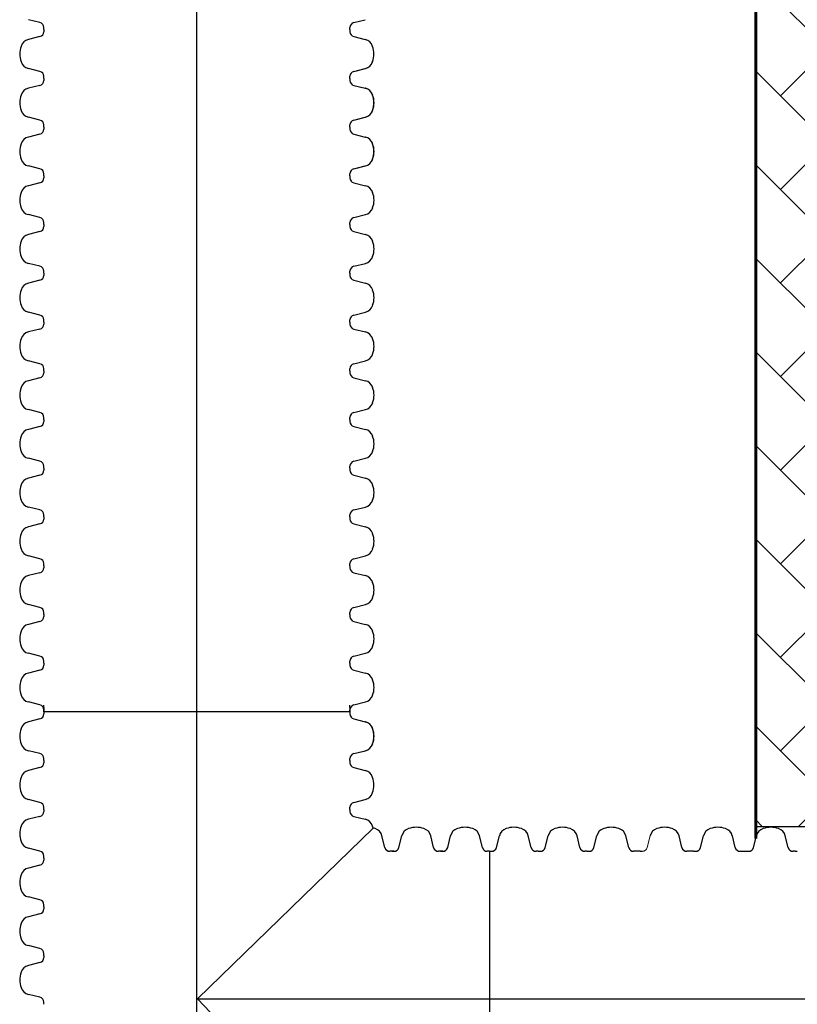
# Model space of a CAD drawing. Units: inches. Extents: x -3560 to -52, y -1427 to 1059.
# Drawn here: x -657 to -610, y 460 to 519 of the extents above; entities that cross this region are included whole.
import ezdxf

# ---------------------------------------------------------------- set-up
doc = ezdxf.new("R2010")
doc.units = ezdxf.units.IN
doc.header["$MEASUREMENT"] = 0
doc.layers.add('0-BACKFILL INITIAL', color=253, linetype='Continuous')
doc.layers.add('18 INCH PROFILE', color=7, linetype='Continuous')
doc.layers.add('Viewport', color=3, linetype='Continuous', plot=False)

msp = doc.modelspace()

# ---------------------------------------------------------------- hatches: boundary and pattern name
at = {"layer": '0-BACKFILL INITIAL'}
h = msp.add_hatch(dxfattribs=at)
h.set_pattern_fill('AR-HBONE', color=256)
h.paths.add_polyline_path([(-432.424, 628.957), (-569.991, 628.957), (-570.388, 632.436), (-579.322, 633.18, -0.190731), (-585.303, 636.334, -0.093327), (-594.671, 651.742, -0.068882), (-599.631, 668.192), (-612.424, 668.192), (-612.424, 580.152), (-599.631, 580.152, -0.076568), (-594.671, 597.238, -0.093327), (-585.303, 612.646, -0.190731), (-579.322, 615.799), (-570.388, 616.543), (-569.991, 620.023), (-432.424, 620.023)])
h.paths.add_polyline_path([(-432.424, 519.421), (-569.991, 519.421), (-570.388, 522.9), (-579.322, 523.644, -0.190731), (-585.303, 526.798, -0.093327), (-594.671, 542.206, -0.068882), (-599.631, 558.656), (-612.424, 558.656), (-612.424, 470.616), (-599.631, 470.616, -0.076568), (-594.671, 487.702, -0.093327), (-585.303, 503.11, -0.190731), (-579.322, 506.263), (-570.388, 507.007), (-569.991, 510.487), (-432.424, 510.487)])

# ---------------------------------------------------------------- linework, layer by layer
at = {"lineweight": 60}
msp.add_line((-612.424, 469.882), (-612.424, 559.374), dxfattribs=at)
at = {"layer": '18 INCH PROFILE', "color": 40}
for p, q in [((-646.191, 404.012), (-646.191, 730.613)), ((-646.157, 460.186), (-588.231, 460.186))]:
    msp.add_line(p, q, dxfattribs=at)
at = {"layer": '18 INCH PROFILE'}
for p, q in [((-655.673, 519.204), (-656.37, 519.38)), ((-636.708, 519.204), (-636.012, 519.38)), ((-655.44, 518.78), (-655.44, 518.906)), ((-655.44, 518.78), (-655.44, 518.654)), ((-636.941, 518.78), (-636.941, 518.906)), ((-636.941, 518.78), (-636.941, 518.654)), ((-655.673, 518.356), (-656.37, 518.18)), ((-636.708, 518.356), (-636.012, 518.18)), ((-655.673, 516.258), (-656.37, 516.434)), ((-655.672, 516.258), (-656.368, 516.434)), ((-636.708, 516.258), (-636.012, 516.434)), ((-636.707, 516.258), (-636.01, 516.434)), ((-655.44, 515.834), (-655.44, 515.96)), ((-655.44, 515.834), (-655.44, 515.708)), ((-655.439, 515.834), (-655.439, 515.96)), ((-655.439, 515.834), (-655.439, 515.708)), ((-636.941, 515.834), (-636.941, 515.96)), ((-636.941, 515.834), (-636.941, 515.708)), ((-636.94, 515.834), (-636.94, 515.96)), ((-636.94, 515.834), (-636.94, 515.708)), ((-655.673, 515.41), (-656.37, 515.234)), ((-655.672, 515.41), (-656.368, 515.234)), ((-636.708, 515.41), (-636.012, 515.234)), ((-636.707, 515.41), (-636.01, 515.234)), ((-655.673, 513.312), (-656.37, 513.488)), ((-655.672, 513.312), (-656.368, 513.488)), ((-636.708, 513.312), (-636.012, 513.488)), ((-636.707, 513.312), (-636.01, 513.488)), ((-655.44, 512.888), (-655.44, 513.014)), ((-655.44, 512.888), (-655.44, 512.762)), ((-655.439, 512.888), (-655.439, 513.014)), ((-655.439, 512.888), (-655.439, 512.762)), ((-636.941, 512.888), (-636.941, 513.014)), ((-636.941, 512.888), (-636.941, 512.762)), ((-636.94, 512.888), (-636.94, 513.014)), ((-636.94, 512.888), (-636.94, 512.762)), ((-655.673, 512.464), (-656.37, 512.288)), ((-655.672, 512.464), (-656.368, 512.288)), ((-636.708, 512.464), (-636.012, 512.288)), ((-636.707, 512.464), (-636.01, 512.288)), ((-655.673, 510.366), (-656.37, 510.542)), ((-655.672, 510.366), (-656.368, 510.542)), ((-636.708, 510.366), (-636.012, 510.542)), ((-636.707, 510.366), (-636.01, 510.542)), ((-655.672, 509.518), (-656.368, 509.342)), ((-655.44, 509.942), (-655.44, 510.068)), ((-655.44, 509.942), (-655.44, 509.816)), ((-655.439, 509.942), (-655.439, 510.068)), ((-655.439, 509.942), (-655.439, 509.816)), ((-636.941, 509.942), (-636.941, 510.068)), ((-636.941, 509.942), (-636.941, 509.816)), ((-636.94, 509.942), (-636.94, 510.068)), ((-636.94, 509.942), (-636.94, 509.816)), ((-636.707, 509.518), (-636.01, 509.342)), ((-655.672, 507.42), (-656.368, 507.596)), ((-655.439, 506.996), (-655.439, 507.122)), ((-636.94, 506.996), (-636.94, 507.122)), ((-636.707, 507.42), (-636.01, 507.596)), ((-655.672, 506.572), (-656.368, 506.396)), ((-655.439, 506.996), (-655.439, 506.87)), ((-636.94, 506.996), (-636.94, 506.87)), ((-636.707, 506.572), (-636.01, 506.396)), ((-655.672, 504.474), (-656.368, 504.65)), ((-655.439, 504.05), (-655.439, 504.176)), ((-636.94, 504.05), (-636.94, 504.176)), ((-636.707, 504.474), (-636.01, 504.65)), ((-655.672, 503.626), (-656.368, 503.45)), ((-655.439, 504.05), (-655.439, 503.924)), ((-636.94, 504.05), (-636.94, 503.924)), ((-636.707, 503.626), (-636.01, 503.45)), ((-655.672, 501.528), (-656.368, 501.704)), ((-655.439, 501.104), (-655.439, 501.23)), ((-636.94, 501.104), (-636.94, 501.23)), ((-636.707, 501.528), (-636.01, 501.704)), ((-655.672, 500.68), (-656.368, 500.504)), ((-655.439, 501.104), (-655.439, 500.978)), ((-636.94, 501.104), (-636.94, 500.978)), ((-636.707, 500.68), (-636.01, 500.504)), ((-655.672, 498.582), (-656.368, 498.758)), ((-655.439, 498.158), (-655.439, 498.284)), ((-636.94, 498.158), (-636.94, 498.284)), ((-636.707, 498.582), (-636.01, 498.758)), ((-655.672, 497.734), (-656.368, 497.558)), ((-655.439, 498.158), (-655.439, 498.032)), ((-636.94, 498.158), (-636.94, 498.032)), ((-636.707, 497.734), (-636.01, 497.558)), ((-655.672, 495.636), (-656.368, 495.812)), ((-636.707, 495.636), (-636.01, 495.812)), ((-655.439, 495.212), (-655.439, 495.338)), ((-655.439, 495.212), (-655.439, 495.086)), ((-636.94, 495.212), (-636.94, 495.338)), ((-636.94, 495.212), (-636.94, 495.086)), ((-655.672, 494.788), (-656.368, 494.612)), ((-636.707, 494.788), (-636.01, 494.612)), ((-655.672, 492.69), (-656.368, 492.866)), ((-636.707, 492.69), (-636.01, 492.866)), ((-655.439, 492.266), (-655.439, 492.392)), ((-655.439, 492.266), (-655.439, 492.14)), ((-636.94, 492.266), (-636.94, 492.392)), ((-636.94, 492.266), (-636.94, 492.14)), ((-655.672, 491.842), (-656.368, 491.666)), ((-636.707, 491.842), (-636.01, 491.666)), ((-655.672, 489.744), (-656.368, 489.92)), ((-636.707, 489.744), (-636.01, 489.92)), ((-655.439, 489.32), (-655.439, 489.446)), ((-655.439, 489.32), (-655.439, 489.194)), ((-636.94, 489.32), (-636.94, 489.446)), ((-636.94, 489.32), (-636.94, 489.194)), ((-655.672, 488.896), (-656.368, 488.72)), ((-636.707, 488.896), (-636.01, 488.72)), ((-655.672, 486.798), (-656.368, 486.974)), ((-636.707, 486.798), (-636.01, 486.974)), ((-655.439, 486.374), (-655.439, 486.5)), ((-655.439, 486.374), (-655.439, 486.248)), ((-636.94, 486.374), (-636.94, 486.5)), ((-636.94, 486.374), (-636.94, 486.248)), ((-655.672, 485.95), (-656.368, 485.774)), ((-636.707, 485.95), (-636.01, 485.774)), ((-655.672, 483.852), (-656.368, 484.028)), ((-636.707, 483.852), (-636.01, 484.028)), ((-655.439, 483.428), (-655.439, 483.554)), ((-655.439, 483.428), (-655.439, 483.302)), ((-636.94, 483.428), (-636.94, 483.554)), ((-636.94, 483.428), (-636.94, 483.302)), ((-655.672, 483.004), (-656.368, 482.828)), ((-636.707, 483.004), (-636.01, 482.828)), ((-655.672, 480.906), (-656.368, 481.082)), ((-636.707, 480.906), (-636.01, 481.082)), ((-655.439, 480.482), (-655.439, 480.608)), ((-655.439, 480.482), (-655.439, 480.356)), ((-636.94, 480.482), (-636.94, 480.608)), ((-636.94, 480.482), (-636.94, 480.356)), ((-655.672, 480.058), (-656.368, 479.882)), ((-636.707, 480.058), (-636.01, 479.882)), ((-655.672, 477.96), (-656.368, 478.136)), ((-636.707, 477.96), (-636.01, 478.136)), ((-655.44, 477.809), (-655.44, 477.936)), ((-655.44, 477.809), (-655.44, 477.536)), ((-655.44, 477.536), (-655.44, 477.41)), ((-655.439, 477.536), (-655.439, 477.662)), ((-655.439, 477.536), (-655.439, 477.41)), ((-636.941, 477.536), (-655.439, 477.536)), ((-655.439, 477.536), (-655.439, 477.41)), ((-636.941, 477.809), (-636.941, 477.936)), ((-636.941, 477.809), (-636.941, 477.536)), ((-636.941, 477.536), (-636.941, 477.41)), ((-636.94, 477.536), (-636.94, 477.662)), ((-636.94, 477.536), (-636.94, 477.41)), ((-655.673, 477.112), (-656.37, 476.936)), ((-655.672, 477.112), (-656.368, 476.936)), ((-655.672, 477.112), (-656.368, 476.936)), ((-636.708, 477.112), (-636.012, 476.936)), ((-636.707, 477.112), (-636.01, 476.936)), ((-655.673, 475.014), (-656.37, 475.19)), ((-655.672, 475.014), (-656.368, 475.19)), ((-655.672, 475.014), (-656.368, 475.19)), ((-636.708, 475.014), (-636.012, 475.19)), ((-636.707, 475.014), (-636.01, 475.19)), ((-655.44, 474.59), (-655.44, 474.716)), ((-655.44, 474.59), (-655.44, 474.464)), ((-655.439, 474.59), (-655.439, 474.716)), ((-655.439, 474.59), (-655.439, 474.716)), ((-655.439, 474.59), (-655.439, 474.464)), ((-655.439, 474.59), (-655.439, 474.464)), ((-636.941, 474.59), (-636.941, 474.716)), ((-636.941, 474.59), (-636.941, 474.464)), ((-636.94, 474.59), (-636.94, 474.716)), ((-636.94, 474.59), (-636.94, 474.464)), ((-655.673, 474.166), (-656.37, 473.99)), ((-655.672, 474.166), (-656.368, 473.99)), ((-636.708, 474.166), (-636.012, 473.99)), ((-655.673, 472.068), (-656.37, 472.244)), ((-655.672, 472.068), (-656.368, 472.244)), ((-636.708, 472.068), (-636.012, 472.244)), ((-655.44, 471.644), (-655.44, 471.77)), ((-655.44, 471.644), (-655.44, 471.518)), ((-655.439, 471.644), (-655.439, 471.77)), ((-655.439, 471.644), (-655.439, 471.518)), ((-636.941, 471.644), (-636.941, 471.77)), ((-636.941, 471.644), (-636.941, 471.518)), ((-655.673, 471.22), (-656.37, 471.044)), ((-655.672, 471.22), (-656.368, 471.044)), ((-636.708, 471.22), (-636.012, 471.044)), ((-634.83, 469.342), (-635.006, 470.038)), ((-634.83, 469.342), (-635.006, 470.038)), ((-633.982, 469.342), (-633.806, 470.038)), ((-633.982, 469.342), (-633.806, 470.038)), ((-631.884, 469.342), (-632.06, 470.038)), ((-631.884, 469.342), (-632.06, 470.038)), ((-631.884, 469.342), (-632.06, 470.038)), ((-631.884, 469.342), (-632.06, 470.038)), ((-631.036, 469.342), (-630.86, 470.038)), ((-631.036, 469.342), (-630.86, 470.038)), ((-631.036, 469.342), (-630.86, 470.038)), ((-631.036, 469.342), (-630.86, 470.038)), ((-628.938, 469.342), (-629.114, 470.038)), ((-628.938, 469.342), (-629.114, 470.038)), ((-628.09, 469.342), (-627.914, 470.038)), ((-628.09, 469.342), (-627.914, 470.038)), ((-625.992, 469.342), (-626.168, 470.038)), ((-625.992, 469.342), (-626.168, 470.038)), ((-625.144, 469.342), (-624.968, 470.038)), ((-623.046, 469.342), (-623.222, 470.038)), ((-622.198, 469.342), (-622.022, 470.038)), ((-620.1, 469.342), (-620.276, 470.038)), ((-616.881, 469.342), (-617.057, 470.038)), ((-615.759, 469.342), (-615.584, 470.038)), ((-613.662, 469.342), (-613.837, 470.038)), ((-612.56, 469.342), (-612.385, 470.038)), ((-610.463, 469.342), (-610.639, 470.038)), ((-655.673, 469.122), (-656.37, 469.298)), ((-655.672, 469.122), (-656.368, 469.298)), ((-634.406, 469.109), (-634.532, 469.109)), ((-634.28, 469.109), (-634.532, 469.109)), ((-634.406, 469.109), (-634.28, 469.109)), ((-631.46, 469.109), (-631.586, 469.109)), ((-631.334, 469.109), (-631.586, 469.109)), ((-631.46, 469.109), (-631.586, 469.109)), ((-631.334, 469.109), (-631.586, 469.109)), ((-631.46, 469.109), (-631.334, 469.109)), ((-631.46, 469.109), (-631.334, 469.109)), ((-628.514, 469.109), (-628.64, 469.109)), ((-628.514, 469.109), (-628.64, 469.109)), ((-628.514, 469.109), (-628.514, 450.611)), ((-628.514, 469.109), (-628.388, 469.109)), ((-628.514, 469.109), (-628.514, 450.611)), ((-628.514, 469.109), (-628.388, 469.109)), ((-625.568, 469.109), (-625.694, 469.109)), ((-625.568, 469.109), (-625.694, 469.109)), ((-625.568, 469.109), (-625.442, 469.109)), ((-622.622, 469.109), (-622.748, 469.109)), ((-622.622, 469.109), (-622.496, 469.109)), ((-619.676, 469.109), (-619.802, 469.109)), ((-619.403, 469.109), (-619.676, 469.109)), ((-619.403, 469.109), (-619.276, 469.109)), ((-616.457, 469.109), (-616.583, 469.109)), ((-616.184, 469.109), (-616.457, 469.109)), ((-616.184, 469.109), (-616.057, 469.109)), ((-613.364, 469.109), (-613.238, 469.109)), ((-613.238, 469.109), (-612.985, 469.109)), ((-612.985, 469.109), (-612.858, 469.109)), ((-610.039, 469.109), (-610.165, 469.109)), ((-610.039, 469.109), (-609.912, 469.109)), ((-655.44, 468.698), (-655.44, 468.824)), ((-655.44, 468.698), (-655.44, 468.572)), ((-655.439, 468.698), (-655.439, 468.824)), ((-655.439, 468.698), (-655.439, 468.572)), ((-655.673, 468.274), (-656.37, 468.098)), ((-655.672, 468.274), (-656.368, 468.098)), ((-655.673, 466.176), (-656.37, 466.352)), ((-655.672, 466.176), (-656.368, 466.352)), ((-655.44, 465.752), (-655.44, 465.878)), ((-655.44, 465.752), (-655.44, 465.626)), ((-655.439, 465.752), (-655.439, 465.878)), ((-655.439, 465.752), (-655.439, 465.626)), ((-655.673, 465.328), (-656.37, 465.152)), ((-655.672, 465.328), (-656.368, 465.152)), ((-655.673, 463.23), (-656.37, 463.406)), ((-655.672, 463.23), (-656.368, 463.406)), ((-655.44, 462.806), (-655.44, 462.932)), ((-655.44, 462.806), (-655.44, 462.68)), ((-655.439, 462.806), (-655.439, 462.932)), ((-655.439, 462.806), (-655.439, 462.68)), ((-655.673, 462.382), (-656.37, 462.206)), ((-655.672, 462.382), (-656.368, 462.206)), ((-655.673, 460.284), (-656.37, 460.46)), ((-655.672, 460.284), (-656.368, 460.46)), ((-655.44, 459.86), (-655.44, 459.986)), ((-655.439, 459.86), (-655.439, 459.986))]:
    msp.add_line(p, q, dxfattribs=at)
at = {"layer": '18 INCH PROFILE', "lineweight": 15}
for p, q in [((-646.157, 460.186), (-635.533, 470.517)), ((-618.979, 469.342), (-618.803, 470.038)), ((-646.157, 460.186), (-635.533, 449.203))]:
    msp.add_line(p, q, dxfattribs=at)
at = {"layer": '18 INCH PROFILE'}
for centre, radius, start, end in [((-655.747, 518.906), 0.307, 360, 76.04226), ((-636.634, 518.906), 0.307, 103.95774, 180), ((-655.747, 518.654), 0.307, 283.95774, 0), ((-636.634, 518.654), 0.307, 180, 256.04226), ((-656.247, 517.604), 0.589, 102.02785, 163.76425), ((-636.134, 517.604), 0.589, 16.23575, 77.97215), ((-655.538, 517.307), 1.355, 160.08644, 199.91356), ((-636.843, 517.307), 1.355, 340.08644, 19.91356), ((-656.247, 517.01), 0.589, 196.23575, 257.97215), ((-656.246, 517.01), 0.589, 196.23575, 257.97215), ((-636.134, 517.01), 0.589, 282.02785, 343.76425), ((-636.133, 517.01), 0.589, 282.02785, 343.76425), ((-655.747, 515.96), 0.307, 360, 76.04226), ((-655.746, 515.96), 0.307, 360, 76.04226), ((-636.634, 515.96), 0.307, 103.95774, 180), ((-636.633, 515.96), 0.307, 103.95774, 180), ((-655.747, 515.708), 0.307, 283.95774, 0), ((-655.746, 515.708), 0.307, 283.95774, 0), ((-636.634, 515.708), 0.307, 180, 256.04226), ((-636.633, 515.708), 0.307, 180, 256.04226), ((-656.247, 514.658), 0.589, 102.02785, 163.76425), ((-656.246, 514.658), 0.589, 102.02785, 163.76425), ((-636.134, 514.658), 0.589, 16.23575, 77.97215), ((-636.133, 514.658), 0.589, 16.23575, 77.97215), ((-655.538, 514.361), 1.355, 160.08644, 199.91356), ((-655.537, 514.361), 1.355, 160.08644, 199.91356), ((-636.843, 514.361), 1.355, 340.08644, 19.91356), ((-636.842, 514.361), 1.355, 340.08644, 19.91356), ((-656.247, 514.064), 0.589, 196.23575, 257.97215), ((-656.246, 514.064), 0.589, 196.23575, 257.97215), ((-636.134, 514.064), 0.589, 282.02785, 343.76425), ((-636.133, 514.064), 0.589, 282.02785, 343.76425), ((-655.747, 513.014), 0.307, 360, 76.04226), ((-655.746, 513.014), 0.307, 360, 76.04226), ((-636.634, 513.014), 0.307, 103.95774, 180), ((-636.633, 513.014), 0.307, 103.95774, 180), ((-655.747, 512.762), 0.307, 283.95774, 0), ((-655.746, 512.762), 0.307, 283.95774, 0), ((-636.634, 512.762), 0.307, 180, 256.04226), ((-636.633, 512.762), 0.307, 180, 256.04226), ((-655.538, 511.415), 1.355, 160.08644, 199.91356), ((-655.537, 511.415), 1.355, 160.08644, 199.91356), ((-656.247, 511.712), 0.589, 102.02785, 163.76425), ((-656.246, 511.712), 0.589, 102.02785, 163.76425), ((-636.134, 511.712), 0.589, 16.23575, 77.97215), ((-636.133, 511.712), 0.589, 16.23575, 77.97215), ((-636.843, 511.415), 1.355, 340.08644, 19.91356), ((-636.842, 511.415), 1.355, 340.08644, 19.91356), ((-656.247, 511.118), 0.589, 196.23575, 257.97215), ((-656.246, 511.118), 0.589, 196.23575, 257.97215), ((-636.134, 511.118), 0.589, 282.02785, 343.76425), ((-636.133, 511.118), 0.589, 282.02785, 343.76425), ((-655.747, 510.068), 0.307, 360, 76.04226), ((-655.746, 510.068), 0.307, 360, 76.04226), ((-636.634, 510.068), 0.307, 103.95774, 180), ((-636.633, 510.068), 0.307, 103.95774, 180), ((-655.747, 509.816), 0.307, 283.95774, 0), ((-655.746, 509.816), 0.307, 283.95774, 0), ((-636.634, 509.816), 0.307, 180, 256.04226), ((-636.633, 509.816), 0.307, 180, 256.04226), ((-655.537, 508.469), 1.355, 160.08644, 199.91356), ((-656.246, 508.766), 0.589, 102.02785, 163.76425), ((-636.133, 508.766), 0.589, 16.23575, 77.97215), ((-636.842, 508.469), 1.355, 340.08644, 19.91356), ((-656.246, 508.172), 0.589, 196.23575, 257.97215), ((-636.133, 508.172), 0.589, 282.02785, 343.76425), ((-655.746, 507.122), 0.307, 360, 76.04226), ((-636.633, 507.122), 0.307, 103.95774, 180), ((-655.746, 506.87), 0.307, 283.95774, 0), ((-636.633, 506.87), 0.307, 180, 256.04226), ((-655.537, 505.523), 1.355, 160.08644, 199.91356), ((-656.246, 505.82), 0.589, 102.02785, 163.76425), ((-636.133, 505.82), 0.589, 16.23575, 77.97215), ((-636.842, 505.523), 1.355, 340.08644, 19.91356), ((-656.246, 505.226), 0.589, 196.23575, 257.97215), ((-636.133, 505.226), 0.589, 282.02785, 343.76425), ((-655.746, 504.176), 0.307, 360, 76.04226), ((-636.633, 504.176), 0.307, 103.95774, 180), ((-655.746, 503.924), 0.307, 283.95774, 0), ((-636.633, 503.924), 0.307, 180, 256.04226), ((-655.537, 502.577), 1.355, 160.08644, 199.91356), ((-656.246, 502.874), 0.589, 102.02785, 163.76425), ((-636.133, 502.874), 0.589, 16.23575, 77.97215), ((-636.842, 502.577), 1.355, 340.08644, 19.91356), ((-656.246, 502.28), 0.589, 196.23575, 257.97215), ((-636.133, 502.28), 0.589, 282.02785, 343.76425), ((-655.746, 501.23), 0.307, 360, 76.04226), ((-636.633, 501.23), 0.307, 103.95774, 180), ((-655.746, 500.978), 0.307, 283.95774, 0), ((-636.633, 500.978), 0.307, 180, 256.04226), ((-655.537, 499.631), 1.355, 160.08644, 199.91356), ((-656.246, 499.928), 0.589, 102.02785, 163.76425), ((-636.133, 499.928), 0.589, 16.23575, 77.97215), ((-636.842, 499.631), 1.355, 340.08644, 19.91356), ((-656.246, 499.334), 0.589, 196.23575, 257.97215), ((-636.133, 499.334), 0.589, 282.02785, 343.76425), ((-655.746, 498.284), 0.307, 360, 76.04226), ((-636.633, 498.284), 0.307, 103.95774, 180), ((-655.746, 498.032), 0.307, 283.95774, 0), ((-636.633, 498.032), 0.307, 180, 256.04226), ((-655.537, 496.685), 1.355, 160.08644, 199.91356), ((-656.246, 496.982), 0.589, 102.02785, 163.76425), ((-636.133, 496.982), 0.589, 16.23575, 77.97215), ((-636.842, 496.685), 1.355, 340.08644, 19.91356), ((-656.246, 496.388), 0.589, 196.23575, 257.97215), ((-636.133, 496.388), 0.589, 282.02785, 343.76425), ((-655.746, 495.338), 0.307, 360, 76.04226), ((-636.633, 495.338), 0.307, 103.95774, 180), ((-656.246, 494.036), 0.589, 102.02785, 163.76425), ((-655.746, 495.086), 0.307, 283.95774, 0), ((-636.633, 495.086), 0.307, 180, 256.04226), ((-636.133, 494.036), 0.589, 16.23575, 77.97215), ((-655.537, 493.739), 1.355, 160.08644, 199.91356), ((-636.842, 493.739), 1.355, 340.08644, 19.91356), ((-656.246, 493.442), 0.589, 196.23575, 257.97215), ((-636.133, 493.442), 0.589, 282.02785, 343.76425), ((-655.746, 492.392), 0.307, 360, 76.04226), ((-636.633, 492.392), 0.307, 103.95774, 180), ((-656.246, 491.09), 0.589, 102.02785, 163.76425), ((-655.746, 492.14), 0.307, 283.95774, 0), ((-636.633, 492.14), 0.307, 180, 256.04226), ((-636.133, 491.09), 0.589, 16.23575, 77.97215), ((-655.537, 490.793), 1.355, 160.08644, 199.91356), ((-636.842, 490.793), 1.355, 340.08644, 19.91356), ((-656.246, 490.496), 0.589, 196.23575, 257.97215), ((-636.133, 490.496), 0.589, 282.02785, 343.76425), ((-655.746, 489.446), 0.307, 360, 76.04226), ((-636.633, 489.446), 0.307, 103.95774, 180), ((-656.246, 488.144), 0.589, 102.02785, 163.76425), ((-655.746, 489.194), 0.307, 283.95774, 0), ((-636.633, 489.194), 0.307, 180, 256.04226), ((-636.133, 488.144), 0.589, 16.23575, 77.97215), ((-655.537, 487.847), 1.355, 160.08644, 199.91356), ((-636.842, 487.847), 1.355, 340.08644, 19.91356), ((-656.246, 487.55), 0.589, 196.23575, 257.97215), ((-636.133, 487.55), 0.589, 282.02785, 343.76425), ((-655.746, 486.5), 0.307, 360, 76.04226), ((-636.633, 486.5), 0.307, 103.95774, 180), ((-656.246, 485.198), 0.589, 102.02785, 163.76425), ((-655.746, 486.248), 0.307, 283.95774, 0), ((-636.633, 486.248), 0.307, 180, 256.04226), ((-636.133, 485.198), 0.589, 16.23575, 77.97215), ((-655.537, 484.901), 1.355, 160.08644, 199.91356), ((-636.842, 484.901), 1.355, 340.08644, 19.91356), ((-656.246, 484.604), 0.589, 196.23575, 257.97215), ((-636.133, 484.604), 0.589, 282.02785, 343.76425), ((-655.746, 483.554), 0.307, 360, 76.04226), ((-655.746, 483.302), 0.307, 283.95774, 0), ((-636.633, 483.554), 0.307, 103.95774, 180), ((-636.633, 483.302), 0.307, 180, 256.04226), ((-656.246, 482.252), 0.589, 102.02785, 163.76425), ((-636.133, 482.252), 0.589, 16.23575, 77.97215), ((-655.537, 481.955), 1.355, 160.08644, 199.91356), ((-636.842, 481.955), 1.355, 340.08644, 19.91356), ((-656.246, 481.658), 0.589, 196.23575, 257.97215), ((-636.133, 481.658), 0.589, 282.02785, 343.76425), ((-655.746, 480.608), 0.307, 360, 76.04226), ((-655.746, 480.356), 0.307, 283.95774, 0), ((-636.633, 480.608), 0.307, 103.95774, 180), ((-636.633, 480.356), 0.307, 180, 256.04226), ((-656.246, 479.306), 0.589, 102.02785, 163.76425), ((-636.133, 479.306), 0.589, 16.23575, 77.97215), ((-655.537, 479.009), 1.355, 160.08644, 199.91356), ((-636.842, 479.009), 1.355, 340.08644, 19.91356), ((-656.246, 478.712), 0.589, 196.23575, 257.97215), ((-636.133, 478.712), 0.589, 282.02785, 343.76425), ((-655.746, 477.662), 0.307, 360, 76.04226), ((-636.633, 477.662), 0.307, 103.95774, 180), ((-655.747, 477.41), 0.307, 283.95774, 0), ((-655.746, 477.41), 0.307, 283.95774, 0), ((-655.746, 477.41), 0.307, 283.95774, 0), ((-636.634, 477.41), 0.307, 180, 256.04226), ((-636.633, 477.41), 0.307, 180, 256.04226), ((-656.247, 476.36), 0.589, 102.02785, 163.76425), ((-656.246, 476.36), 0.589, 102.02785, 163.76425), ((-656.246, 476.36), 0.589, 102.02785, 163.76425), ((-636.134, 476.36), 0.589, 16.23575, 77.97215), ((-636.133, 476.36), 0.589, 16.23575, 77.97215), ((-655.538, 476.063), 1.355, 160.08644, 199.91356), ((-655.537, 476.063), 1.355, 160.08644, 199.91356), ((-655.537, 476.063), 1.355, 160.08644, 199.91356), ((-636.843, 476.063), 1.355, 340.08644, 19.91356), ((-636.842, 476.063), 1.355, 340.08644, 19.91356), ((-656.247, 475.766), 0.589, 196.23575, 257.97215), ((-656.246, 475.766), 0.589, 196.23575, 257.97215), ((-656.246, 475.766), 0.589, 196.23575, 257.97215), ((-636.134, 475.766), 0.589, 282.02785, 343.76425), ((-636.133, 475.766), 0.589, 282.02785, 343.76425), ((-655.747, 474.716), 0.307, 360, 76.04226), ((-655.746, 474.716), 0.307, 360, 76.04226), ((-655.746, 474.716), 0.307, 360, 76.04226), ((-636.634, 474.716), 0.307, 103.95774, 180), ((-636.633, 474.716), 0.307, 103.95774, 180), ((-655.747, 474.464), 0.307, 283.95774, 0), ((-655.746, 474.464), 0.307, 283.95774, 0), ((-655.746, 474.464), 0.307, 283.95774, 0), ((-636.634, 474.464), 0.307, 180, 256.04226), ((-636.633, 474.464), 0.307, 180, 256.04226), ((-656.247, 473.414), 0.589, 102.02785, 163.76425), ((-656.246, 473.414), 0.589, 102.02785, 163.76425), ((-636.134, 473.414), 0.589, 16.23575, 77.97215), ((-655.538, 473.117), 1.355, 160.08644, 199.91356), ((-655.537, 473.117), 1.355, 160.08644, 199.91356), ((-636.843, 473.117), 1.355, 340.08644, 19.91356), ((-656.247, 472.82), 0.589, 196.23575, 257.97215), ((-656.246, 472.82), 0.589, 196.23575, 257.97215), ((-636.134, 472.82), 0.589, 282.02785, 343.76425), ((-655.747, 471.77), 0.307, 360, 76.04226), ((-655.746, 471.77), 0.307, 360, 76.04226), ((-636.634, 471.77), 0.307, 103.95774, 180), ((-655.747, 471.518), 0.307, 283.95774, 0), ((-655.746, 471.518), 0.307, 283.95774, 0), ((-636.634, 471.518), 0.307, 180, 256.04226), ((-656.247, 470.468), 0.589, 102.02785, 163.76425), ((-656.246, 470.468), 0.589, 102.02785, 163.76425), ((-636.134, 470.468), 0.589, 16.23575, 77.97215), ((-655.538, 470.171), 1.355, 160.08644, 199.91356), ((-655.537, 470.171), 1.355, 160.08644, 199.91356), ((-636.843, 470.171), 1.355, 14.8054, 19.91356), ((-635.879, 469.207), 1.355, 70.08644, 75.19487), ((-635.582, 469.916), 0.589, 12.02785, 73.76425), ((-635.582, 469.916), 0.589, 12.02785, 73.76425), ((-633.23, 469.916), 0.589, 106.23575, 167.97215), ((-633.23, 469.916), 0.589, 106.23575, 167.97215), ((-632.933, 469.207), 1.355, 70.08644, 109.91356), ((-632.933, 469.207), 1.355, 70.08644, 109.91356), ((-632.636, 469.916), 0.589, 12.02785, 73.76425), ((-632.636, 469.916), 0.589, 12.02785, 73.76425), ((-632.636, 469.916), 0.589, 12.02785, 73.76425), ((-632.636, 469.916), 0.589, 12.02785, 73.76425), ((-630.284, 469.916), 0.589, 106.23575, 167.97215), ((-630.284, 469.916), 0.589, 106.23575, 167.97215), ((-630.284, 469.916), 0.589, 106.23575, 167.97215), ((-630.284, 469.916), 0.589, 106.23575, 167.97215), ((-629.987, 469.207), 1.355, 70.08644, 109.91356), ((-629.987, 469.207), 1.355, 70.08644, 109.91356), ((-629.987, 469.207), 1.355, 70.08644, 109.91356), ((-629.987, 469.207), 1.355, 70.08644, 109.91356), ((-629.69, 469.916), 0.589, 12.02785, 73.76425), ((-629.69, 469.916), 0.589, 12.02785, 73.76425), ((-627.338, 469.916), 0.589, 106.23575, 167.97215), ((-627.338, 469.916), 0.589, 106.23575, 167.97215), ((-627.041, 469.207), 1.355, 70.08644, 109.91356), ((-627.041, 469.207), 1.355, 70.08644, 109.91356), ((-626.744, 469.916), 0.589, 12.02785, 73.76425), ((-626.744, 469.916), 0.589, 12.02785, 73.76425), ((-624.392, 469.916), 0.589, 106.23575, 167.97215), ((-624.095, 469.207), 1.355, 70.08644, 109.91356), ((-623.798, 469.916), 0.589, 12.02785, 73.76425), ((-621.446, 469.916), 0.589, 106.23575, 167.97215), ((-621.149, 469.207), 1.355, 70.08644, 109.91356), ((-620.852, 469.916), 0.589, 12.02785, 73.76425), ((-618.227, 469.916), 0.589, 106.23575, 167.97215), ((-617.93, 469.207), 1.355, 70.08644, 109.91356), ((-617.633, 469.916), 0.589, 12.02785, 73.76425), ((-615.007, 469.916), 0.589, 106.23575, 167.97215), ((-614.711, 469.207), 1.355, 70.08644, 109.91356), ((-614.414, 469.916), 0.589, 12.02785, 73.76425), ((-611.809, 469.916), 0.589, 106.23575, 167.97215), ((-611.512, 469.207), 1.355, 70.08644, 109.91356), ((-611.215, 469.916), 0.589, 12.02785, 73.76425), ((-656.247, 469.874), 0.589, 196.23575, 257.97215), ((-656.246, 469.874), 0.589, 196.23575, 257.97215), ((-655.747, 468.824), 0.307, 360, 76.04226), ((-655.746, 468.824), 0.307, 360, 76.04226), ((-634.532, 469.416), 0.307, 193.95774, 270), ((-634.532, 469.416), 0.307, 193.95774, 270), ((-634.28, 469.416), 0.307, 270, 346.04226), ((-634.28, 469.416), 0.307, 270, 346.04226), ((-631.586, 469.416), 0.307, 193.95774, 270), ((-631.586, 469.416), 0.307, 193.95774, 270), ((-631.586, 469.416), 0.307, 193.95774, 270), ((-631.586, 469.416), 0.307, 193.95774, 270), ((-631.334, 469.416), 0.307, 270, 346.04226), ((-631.334, 469.416), 0.307, 270, 346.04226), ((-631.334, 469.416), 0.307, 270, 346.04226), ((-631.334, 469.416), 0.307, 270, 346.04226), ((-628.64, 469.416), 0.307, 193.95774, 270), ((-628.64, 469.416), 0.307, 193.95774, 270), ((-628.388, 469.416), 0.307, 270, 346.04226), ((-628.388, 469.416), 0.307, 270, 346.04226), ((-625.694, 469.416), 0.307, 193.95774, 270), ((-625.694, 469.416), 0.307, 193.95774, 270), ((-625.442, 469.416), 0.307, 270, 346.04226), ((-622.748, 469.416), 0.307, 193.95774, 270), ((-622.496, 469.416), 0.307, 270, 346.04226), ((-619.802, 469.416), 0.307, 193.95774, 270), ((-616.583, 469.416), 0.307, 193.95774, 270), ((-616.057, 469.416), 0.307, 270, 346.04226), ((-613.364, 469.416), 0.307, 193.95774, 270), ((-612.858, 469.416), 0.307, 270, 346.04226), ((-610.165, 469.416), 0.307, 193.95774, 270), ((-655.747, 468.572), 0.307, 283.95774, 0), ((-655.746, 468.572), 0.307, 283.95774, 0), ((-656.247, 467.522), 0.589, 102.02785, 163.76425), ((-656.246, 467.522), 0.589, 102.02785, 163.76425), ((-655.538, 467.225), 1.355, 160.08644, 199.91356), ((-655.537, 467.225), 1.355, 160.08644, 199.91356), ((-656.247, 466.928), 0.589, 196.23575, 257.97215), ((-656.246, 466.928), 0.589, 196.23575, 257.97215), ((-655.747, 465.878), 0.307, 360, 76.04226), ((-655.746, 465.878), 0.307, 360, 76.04226), ((-655.747, 465.626), 0.307, 283.95774, 0), ((-655.746, 465.626), 0.307, 283.95774, 0), ((-656.247, 464.576), 0.589, 102.02785, 163.76425), ((-656.246, 464.576), 0.589, 102.02785, 163.76425), ((-655.538, 464.279), 1.355, 160.08644, 199.91356), ((-655.537, 464.279), 1.355, 160.08644, 199.91356), ((-656.247, 463.982), 0.589, 196.23575, 257.97215), ((-656.246, 463.982), 0.589, 196.23575, 257.97215), ((-655.747, 462.932), 0.307, 360, 76.04226), ((-655.746, 462.932), 0.307, 360, 76.04226), ((-655.747, 462.68), 0.307, 283.95774, 0), ((-655.746, 462.68), 0.307, 283.95774, 0), ((-656.247, 461.63), 0.589, 102.02785, 163.76425), ((-656.246, 461.63), 0.589, 102.02785, 163.76425), ((-655.538, 461.333), 1.355, 160.08644, 199.91356), ((-655.537, 461.333), 1.355, 160.08644, 199.91356), ((-656.247, 461.036), 0.589, 196.23575, 257.97215), ((-656.246, 461.036), 0.589, 196.23575, 257.97215), ((-655.747, 459.986), 0.307, 360, 76.04226), ((-655.746, 459.986), 0.307, 360, 76.04226)]:
    msp.add_arc(centre, radius, start, end, dxfattribs=at)
at = {"layer": '18 INCH PROFILE', "lineweight": 15}
msp.add_arc((-619.276, 469.416), 0.307, 270, 346.04226, dxfattribs=at)
at = {"layer": 'Viewport'}
msp.add_lwpolyline([(-612.424, 470.616), (-599.631, 470.616, -0.076568), (-594.671, 487.702, -0.093327), (-585.303, 503.11, -0.190731), (-579.322, 506.263), (-570.388, 507.007), (-569.991, 510.487), (-432.424, 510.487)], format="xyb", dxfattribs=at)

doc.saveas('drawing.dxf')
